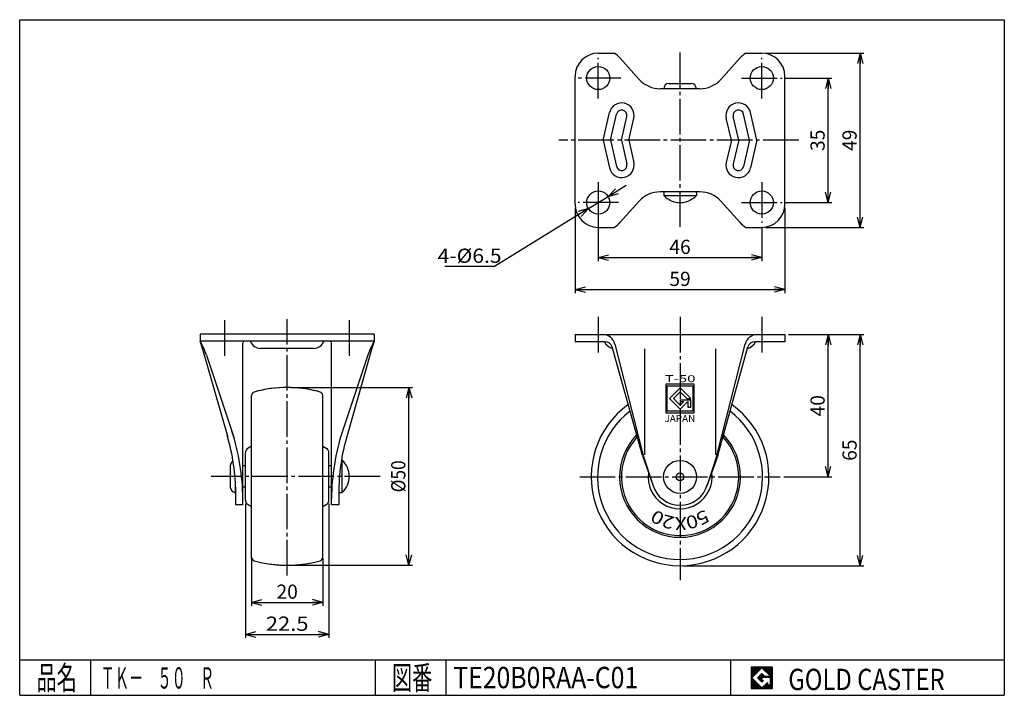
# Model space of a CAD drawing. Extents: x 10 to 287, y 10 to 200.
import ezdxf
from ezdxf.enums import TextEntityAlignment as Align

# ---------------------------------------------------------------- set-up
doc = ezdxf.new("R2010")
doc.units = 0
doc.header["$MEASUREMENT"] = 0
doc.linetypes.add('CENTER', pattern=[13, 10, -1, 1, -1])
doc.linetypes.add('DASHED', pattern=[4, 3, -1])
doc.layers.get('0').update_dxf_attribs({"linetype": 'CONTINUOUS'})
for name, color, linetype in [('0-1', 7, 'CONTINUOUS'), ('GR1-1', 7, 'CONTINUOUS'), ('LAYERGROUP-1', 3, 'CONTINUOUS'), ('}}ﾊﾊGG血CCТ', 3, 'CONTINUOUS')]:
    doc.layers.add(name, color=color, linetype=linetype)
doc.styles.add('FX_VECTOR', font='MONOTXT.SHX', dxfattribs={"bigfont": 'BIGFONT.SHX'})

# ---------------------------------------------------------------- blocks, each defined once
blk = doc.blocks.new('FXTIP_ARROW_S')
at = {"color": 0, "linetype": 'CONTINUOUS'}
for q in [(-1, 0), (-0.965926, 0.258819), (-0.965926, -0.258819)]:
    blk.add_line((0, 0), q, dxfattribs=at)
blk = doc.blocks.new('FXTIP_ARROW_E')
at = {"color": 0, "linetype": 'CONTINUOUS'}
for q in [(-1, 0), (-0.965926, 0.258819), (-0.965926, -0.258819)]:
    blk.add_line((0, 0), q, dxfattribs=at)

msp = doc.modelspace()

# ---------------------------------------------------------------- linework, layer by layer
at = {"layer": '0-1', "color": 7, "linetype": 'CONTINUOUS'}
for p, q in [((221.8019, 17.913462), (215.8019, 17.913462)), ((215.8019, 17.913462), (215.8019, 11.913462)), ((218.8019, 17.769231), (215.946131, 14.913462)), ((221.224977, 15.346154), (218.8019, 17.769231)), ((221.8019, 11.913462), (221.8019, 17.913462)), ((215.946131, 14.913462), (218.8019, 12.057692)), ((217.578823, 14.913462), (218.8019, 16.136538)), ((218.8019, 13.690385), (217.578823, 14.913462)), ((218.8019, 16.136538), (219.592284, 15.346154)), ((221.224977, 15), (218.8019, 15)), ((218.8019, 15), (218.8019, 14.134615)), ((218.8019, 14.134615), (219.246131, 14.134615)), ((219.246131, 14.134615), (218.8019, 13.690385)), ((219.592284, 15.346154), (221.224977, 15.346154)), ((221.224977, 12.980769), (221.224977, 15)), ((215.8019, 11.913462), (221.8019, 11.913462)), ((218.8019, 12.057692), (220.359592, 13.615385)), ((220.359592, 13.615385), (220.359592, 12.980769)), ((220.359592, 12.980769), (221.224977, 12.980769))]:
    msp.add_line(p, q, dxfattribs=at)
at = {"layer": 'GR1-1', "color": 3, "linetype": 'CONTINUOUS'}
for p, q in [((172.774603, 190.581276), (177.234424, 190.581276)), ((184.280955, 183.220944), (178.935889, 189.14262)), ((207.268251, 183.220944), (212.613317, 189.14262)), ((214.314783, 190.581276), (218.774603, 190.581276)), ((166.274603, 148.081276), (166.274603, 184.081276)), ((225.274603, 148.081276), (225.274603, 184.081276)), ((201.329662, 180.581276), (190.219545, 180.581276)), ((192.674603, 182.081276), (198.874603, 182.081276)), ((201.329662, 151.581276), (190.219545, 151.581276)), ((191.174603, 151.281276), (191.174603, 150.581276)), ((200.374603, 151.281276), (200.374603, 150.581276)), ((184.280955, 148.941608), (178.935889, 143.019932)), ((207.268251, 148.941608), (212.613317, 143.019932)), ((172.774603, 141.581276), (177.234424, 141.581276)), ((214.314783, 141.581276), (218.774603, 141.581276)), ((109.74944, 111.569672), (60.74944, 111.569672)), ((60.74944, 111.569672), (60.74944, 109.569672)), ((109.74944, 111.569672), (109.74944, 109.569672)), ((166.274603, 111.431306), (166.274603, 109.431306)), ((166.274603, 111.431306), (225.274603, 111.431306)), ((225.274603, 111.431306), (225.274603, 109.431306)), ((109.74944, 109.569672), (60.74944, 109.569672)), ((72.74944, 63.569672), (72.74944, 109.069672)), ((97.74944, 63.569672), (97.74944, 109.069672)), ((174.687487, 109.431306), (166.274603, 109.431306)), ((177.43687, 108.79062), (185.379254, 77.431306)), ((206.169952, 77.431306), (214.112336, 108.79062)), ((225.274603, 109.431306), (216.861719, 109.431306)), ((61.475599, 107.329544), (68.547162, 82.569672)), ((62.568698, 105.611899), (70.24944, 82.569672)), ((92.74944, 107.569672), (77.74944, 107.569672)), ((107.930182, 105.611899), (100.828442, 84.306678)), ((109.195196, 107.931549), (102.091344, 83.058192)), ((185.174194, 77.431306), (176.681791, 107.967192)), ((206.375013, 77.431306), (214.867415, 107.967192)), ((75.24944, 48.58308), (75.24944, 94.321962)), ((95.24944, 48.817381), (95.24944, 94.321962)), ((73.49944, 64.940156), (73.49944, 78.199188)), ((96.99944, 64.940156), (96.99944, 78.199188)), ((100.514294, 76.069672), (100.74944, 76.069672)), ((185.174194, 77.431306), (188.098889, 69.176663)), ((185.379254, 77.431306), (188.098889, 69.176663)), ((206.375013, 77.431306), (203.318768, 68.769432)), ((206.169952, 77.431306), (203.318768, 68.769432)), ((69.24944, 74.569672), (69.24944, 68.569672)), ((73.49944, 74.569672), (72.74944, 74.569672)), ((97.74944, 74.569672), (96.99944, 74.569672)), ((70.74944, 68.469672), (70.74944, 63.569672)), ((73.49944, 68.569672), (72.74944, 68.569672)), ((97.74944, 68.569672), (96.99944, 68.569672)), ((99.74944, 68.469672), (99.74944, 63.569672)), ((100.04944, 67.069672), (100.74944, 67.069672)), ((72.74944, 63.569672), (70.74944, 63.569672)), ((99.74944, 63.569672), (97.74944, 63.569672))]:
    msp.add_line(p, q, dxfattribs=at)
at = {"layer": 'GR1-1', "color": 6, "linetype": 'CENTER'}
for p, q in [((172.774603, 177.881276), (172.774603, 189.281276)), ((195.774603, 141.746388), (195.774603, 191.061686)), ((218.774603, 177.881276), (218.774603, 189.281276)), ((179.083184, 183.581276), (166.672527, 183.581276)), ((213.074603, 183.581276), (224.474603, 183.581276)), ((229.160694, 166.081276), (161.669093, 166.081276)), ((172.774603, 154.281276), (172.774603, 142.881276)), ((218.774603, 154.281276), (218.774603, 142.881276)), ((178.474603, 148.581276), (167.074603, 148.581276)), ((213.074603, 148.581276), (224.474603, 148.581276)), ((172.774603, 116.418246), (172.774603, 105.466895)), ((195.774603, 116.418246), (195.774603, 42.342754)), ((218.774603, 116.418246), (218.774603, 105.466895)), ((67.74944, 105.466895), (67.74944, 115.739749)), ((85.24944, 43.68389), (85.24944, 115.739749)), ((102.74944, 105.466895), (102.74944, 115.739749)), ((111.421898, 71.569672), (63.910145, 71.569672)), ((167.54276, 71.431306), (223.956167, 71.431306))]:
    msp.add_line(p, q, dxfattribs=at)
at = {"layer": 'GR1-1', "color": 6, "linetype": 'CONTINUOUS'}
for p, q in [((174.143083, 166.081276), (175.940929, 173.868605)), ((176.195691, 166.081276), (177.889669, 173.418703)), ((179.274603, 166.081276), (180.812779, 172.743849)), ((181.327211, 166.081276), (182.76152, 172.293947)), ((210.221995, 166.081276), (208.787687, 172.293947)), ((212.274603, 166.081276), (210.736427, 172.743849)), ((215.353516, 166.081276), (213.659537, 173.418703)), ((217.406124, 166.081276), (215.608277, 173.868605)), ((174.143083, 166.081276), (175.940929, 158.293947)), ((176.195691, 166.081276), (177.889669, 158.743849)), ((179.274603, 166.081276), (180.812779, 159.418703)), ((181.327211, 166.081276), (182.76152, 159.868605)), ((210.221995, 166.081276), (208.787687, 159.868605)), ((212.274603, 166.081276), (210.736427, 159.418703)), ((215.353516, 166.081276), (213.659537, 158.743849)), ((217.406124, 166.081276), (215.608277, 158.293947))]:
    msp.add_line(p, q, dxfattribs=at)
at = {"layer": 'GR1-1', "color": 7, "linetype": 'CONTINUOUS'}
for p, q in [((191.174603, 150.581276), (200.374603, 150.581276)), ((166.274603, 147.081276), (166.274603, 123.115431)), ((225.274603, 147.081276), (225.274603, 123.115431)), ((172.774603, 144.331276), (172.774603, 132.115431)), ((218.774603, 141.746388), (218.774603, 132.115431)), ((172.774603, 133.115431), (218.774603, 133.115431)), ((166.274603, 124.115431), (225.274603, 124.115431)), ((226.274603, 111.431306), (238.461834, 111.431306)), ((237.461834, 71.431306), (237.461834, 111.431306)), ((185.774603, 107.431306), (185.774603, 77.66852)), ((205.774603, 107.431306), (205.774603, 77.66852)), ((100.74944, 67.069672), (100.74944, 76.069672)), ((224.956167, 71.431306), (238.461834, 71.431306)), ((215.8019, 14.811358), (218.904003, 17.913462)), ((215.8019, 14.882069), (218.833293, 17.913462)), ((215.8019, 14.952779), (218.762582, 17.913462)), ((215.8019, 15.02349), (218.691871, 17.913462)), ((215.8019, 15.094201), (218.621161, 17.913462)), ((215.8019, 15.164911), (218.55045, 17.913462)), ((215.8019, 15.235622), (218.479739, 17.913462)), ((215.8019, 15.306333), (218.409029, 17.913462)), ((215.8019, 15.377043), (218.338318, 17.913462)), ((215.8019, 15.447754), (218.267607, 17.913462)), ((215.8019, 15.518465), (218.196897, 17.913462)), ((215.8019, 15.589175), (218.126186, 17.913462)), ((215.8019, 15.659886), (218.055475, 17.913462)), ((215.8019, 15.730597), (217.984765, 17.913462)), ((215.8019, 15.801307), (217.914054, 17.913462)), ((215.8019, 15.872018), (217.843343, 17.913462)), ((215.8019, 15.942729), (217.772632, 17.913462)), ((215.8019, 16.013439), (217.701922, 17.913462)), ((215.8019, 16.08415), (217.631211, 17.913462)), ((215.8019, 16.154861), (217.5605, 17.913462)), ((215.8019, 16.225572), (217.48979, 17.913462)), ((215.8019, 16.296282), (217.419079, 17.913462)), ((215.8019, 16.366993), (217.348368, 17.913462)), ((215.8019, 16.437704), (217.277658, 17.913462)), ((215.8019, 16.508414), (217.206947, 17.913462)), ((215.8019, 16.579125), (217.136236, 17.913462)), ((215.8019, 16.649836), (217.065526, 17.913462)), ((215.8019, 16.720546), (216.994815, 17.913462)), ((215.8019, 16.791257), (216.924104, 17.913462)), ((215.8019, 16.861968), (216.853394, 17.913462)), ((215.8019, 16.932678), (216.782683, 17.913462)), ((215.8019, 17.003389), (216.711972, 17.913462)), ((215.8019, 17.0741), (216.641262, 17.913462)), ((215.8019, 17.14481), (216.570551, 17.913462)), ((215.8019, 17.215521), (216.49984, 17.913462)), ((215.8019, 17.286232), (216.42913, 17.913462)), ((215.8019, 17.356942), (216.358419, 17.913462)), ((215.8019, 17.427653), (216.287708, 17.913462)), ((215.8019, 17.498364), (216.216998, 17.913462)), ((215.8019, 17.569074), (216.146287, 17.913462)), ((215.8019, 17.639785), (216.075576, 17.913462)), ((215.8019, 17.710496), (216.004866, 17.913462)), ((215.8019, 17.781206), (215.934155, 17.913462)), ((215.8019, 17.851917), (215.863444, 17.913462)), ((218.816192, 17.754939), (218.974714, 17.913462)), ((218.851547, 17.719584), (219.045425, 17.913462)), ((218.886902, 17.684228), (219.116135, 17.913462)), ((218.922258, 17.648873), (219.186846, 17.913462)), ((218.957613, 17.613518), (219.257557, 17.913462)), ((218.992968, 17.578162), (219.328267, 17.913462)), ((219.028324, 17.542807), (219.398978, 17.913462)), ((219.063679, 17.507452), (219.469689, 17.913462)), ((219.099034, 17.472096), (219.540399, 17.913462)), ((219.13439, 17.436741), (219.61111, 17.913462)), ((219.169745, 17.401386), (219.681821, 17.913462)), ((219.2051, 17.36603), (219.752531, 17.913462)), ((219.240456, 17.330675), (219.823242, 17.913462)), ((219.275811, 17.29532), (219.893953, 17.913462)), ((219.311166, 17.259964), (219.964664, 17.913462)), ((219.346522, 17.224609), (220.035374, 17.913462)), ((219.381877, 17.189254), (220.106085, 17.913462)), ((219.417232, 17.153898), (220.176796, 17.913462)), ((219.452588, 17.118543), (220.247506, 17.913462)), ((219.487943, 17.083188), (220.318217, 17.913462)), ((219.523298, 17.047832), (220.388928, 17.913462)), ((219.558654, 17.012477), (220.459638, 17.913462)), ((219.594009, 16.977122), (220.530349, 17.913462)), ((219.629364, 16.941766), (220.60106, 17.913462)), ((219.66472, 16.906411), (220.67177, 17.913462)), ((219.700075, 16.871056), (220.742481, 17.913462)), ((219.73543, 16.8357), (220.813192, 17.913462)), ((219.770786, 16.800345), (220.883902, 17.913462)), ((219.806141, 16.76499), (220.954613, 17.913462)), ((219.841496, 16.729634), (221.025324, 17.913462)), ((219.876852, 16.694279), (221.096034, 17.913462)), ((219.912207, 16.658923), (221.166745, 17.913462)), ((219.947562, 16.623568), (221.237456, 17.913462)), ((219.982918, 16.588213), (221.308166, 17.913462)), ((220.018273, 16.552857), (221.378877, 17.913462)), ((220.053628, 16.517502), (221.449588, 17.913462)), ((220.088984, 16.482147), (221.520298, 17.913462)), ((220.124339, 16.446791), (221.591009, 17.913462)), ((220.159694, 16.411436), (221.66172, 17.913462)), ((220.19505, 16.376081), (221.73243, 17.913462)), ((220.230405, 16.340725), (221.8019, 17.91222)), ((220.26576, 16.30537), (221.8019, 17.841509)), ((220.301116, 16.270015), (221.8019, 17.770799)), ((220.336471, 16.234659), (221.8019, 17.700088)), ((220.371826, 16.199304), (221.8019, 17.629377)), ((220.407182, 16.163949), (221.8019, 17.558667)), ((220.442537, 16.128593), (221.8019, 17.487956)), ((220.477892, 16.093238), (221.8019, 17.417245)), ((220.513248, 16.057883), (221.8019, 17.346535)), ((220.548603, 16.022527), (221.8019, 17.275824)), ((220.583958, 15.987172), (221.8019, 17.205113)), ((220.619314, 15.951817), (221.8019, 17.134403)), ((220.654669, 15.916461), (221.8019, 17.063692)), ((220.690024, 15.881106), (221.8019, 16.992981)), ((220.72538, 15.845751), (221.8019, 16.922271)), ((220.760735, 15.810395), (221.8019, 16.85156)), ((220.79609, 15.77504), (221.8019, 16.780849)), ((220.831446, 15.739685), (221.8019, 16.710139)), ((220.866801, 15.704329), (221.8019, 16.639428)), ((215.8019, 14.740647), (215.960422, 14.89917)), ((215.8019, 14.669937), (215.995778, 14.863814)), ((215.8019, 14.599226), (216.031133, 14.828459)), ((215.8019, 14.528515), (216.066488, 14.793104)), ((215.8019, 14.457805), (216.101844, 14.757748)), ((215.8019, 14.387094), (216.137199, 14.722393)), ((215.8019, 14.316383), (216.172554, 14.687038)), ((215.8019, 14.245673), (216.20791, 14.651682)), ((215.8019, 14.174962), (216.243265, 14.616327)), ((215.8019, 14.104251), (216.27862, 14.580972)), ((215.8019, 14.033541), (216.313976, 14.545616)), ((215.8019, 13.96283), (216.349331, 14.510261)), ((215.8019, 13.892119), (216.384686, 14.474906)), ((215.8019, 13.821408), (216.420042, 14.43955)), ((215.8019, 13.750698), (216.455397, 14.404195)), ((215.8019, 13.679987), (216.490752, 14.36884)), ((215.8019, 13.609276), (216.526108, 14.333484)), ((215.8019, 13.538566), (216.561463, 14.298129)), ((215.8019, 13.467855), (216.596818, 14.262774)), ((215.8019, 13.397144), (216.632174, 14.227418)), ((215.8019, 13.326434), (216.667529, 14.192063)), ((215.8019, 13.255723), (216.702884, 14.156708)), ((215.8019, 13.185012), (216.73824, 14.121352)), ((215.8019, 13.114302), (216.773595, 14.085997)), ((215.8019, 13.043591), (216.80895, 14.050642)), ((215.8019, 12.97288), (216.844306, 14.015286)), ((215.8019, 12.90217), (216.879661, 13.979931)), ((215.8019, 12.831459), (216.915016, 13.944576)), ((215.8019, 12.760748), (216.950372, 13.90922)), ((215.8019, 12.690038), (216.985727, 13.873865)), ((217.589941, 14.902343), (218.813018, 16.12542)), ((217.625297, 14.866988), (218.848373, 16.090065)), ((217.660652, 14.831632), (218.883729, 16.054709)), ((217.696007, 14.796277), (218.919084, 16.019354)), ((217.731363, 14.760922), (218.95444, 15.983999)), ((217.766718, 14.725566), (218.989795, 15.948643)), ((217.802073, 14.690211), (219.02515, 15.913288)), ((217.837429, 14.654856), (219.060506, 15.877933)), ((217.872784, 14.6195), (219.095861, 15.842577)), ((217.908139, 14.584145), (219.131216, 15.807222)), ((217.943495, 14.54879), (219.166572, 15.771867)), ((217.97885, 14.513434), (219.201927, 15.736511)), ((218.014205, 14.478079), (219.237282, 15.701156)), ((218.049561, 14.442724), (219.272638, 15.665801)), ((218.084916, 14.407368), (219.307993, 15.630445)), ((218.120271, 14.372013), (219.343348, 15.59509)), ((218.155627, 14.336658), (218.8019, 14.982931)), ((218.190982, 14.301302), (218.8019, 14.91222)), ((218.226337, 14.265947), (218.8019, 14.841509)), ((218.261693, 14.230592), (218.8019, 14.770799)), ((218.297048, 14.195236), (218.8019, 14.700088)), ((218.332403, 14.159881), (218.8019, 14.629377)), ((218.367759, 14.124526), (218.8019, 14.558667)), ((218.403114, 14.08917), (218.8019, 14.487956)), ((218.438469, 14.053815), (218.8019, 14.417245)), ((218.473825, 14.01846), (218.8019, 14.346535)), ((218.50918, 13.983104), (218.8019, 14.275824)), ((218.544535, 13.947749), (218.8019, 14.205113)), ((218.579891, 13.912394), (218.802112, 14.134615)), ((218.615246, 13.877038), (218.872823, 14.134615)), ((218.650601, 13.841683), (218.943534, 14.134615)), ((218.685957, 13.806328), (219.014245, 14.134615)), ((218.721312, 13.770972), (219.084955, 14.134615)), ((218.756667, 13.735617), (219.155666, 14.134615)), ((218.792023, 13.700262), (219.226377, 14.134615)), ((218.818969, 15), (219.378704, 15.559735)), ((218.88968, 15), (219.414059, 15.524379)), ((218.96039, 15), (219.449414, 15.489024)), ((219.031101, 15), (219.48477, 15.453669)), ((219.101812, 15), (219.520125, 15.418313)), ((219.172522, 15), (219.55548, 15.382958)), ((219.243233, 15), (219.590836, 15.347603)), ((219.313944, 15), (219.660097, 15.346154)), ((219.384654, 15), (219.730808, 15.346154)), ((219.455365, 15), (219.801519, 15.346154)), ((219.526076, 15), (219.87223, 15.346154)), ((219.596786, 15), (219.94294, 15.346154)), ((219.667497, 15), (220.013651, 15.346154)), ((219.738208, 15), (220.084362, 15.346154)), ((219.808918, 15), (220.155072, 15.346154)), ((219.879629, 15), (220.225783, 15.346154)), ((219.95034, 15), (220.296494, 15.346154)), ((220.02105, 15), (220.367204, 15.346154)), ((220.091761, 15), (220.437915, 15.346154)), ((220.162472, 15), (220.508626, 15.346154)), ((220.233183, 15), (220.579336, 15.346154)), ((220.303893, 15), (220.650047, 15.346154)), ((220.374604, 15), (220.720758, 15.346154)), ((220.445315, 15), (220.791468, 15.346154)), ((220.516025, 15), (220.862179, 15.346154)), ((220.586736, 15), (220.93289, 15.346154)), ((220.657447, 15), (221.0036, 15.346154)), ((220.728157, 15), (221.074311, 15.346154)), ((220.798868, 15), (221.145022, 15.346154)), ((220.869579, 15), (221.215732, 15.346154)), ((220.902157, 15.668974), (221.8019, 16.568717)), ((220.937512, 15.633619), (221.8019, 16.498007)), ((220.940289, 15), (221.8019, 15.86161)), ((220.972867, 15.598263), (221.8019, 16.427296)), ((221.008223, 15.562908), (221.8019, 16.356585)), ((221.011, 15), (221.8019, 15.7909)), ((221.043578, 15.527553), (221.8019, 16.285875)), ((221.078933, 15.492197), (221.8019, 16.215164)), ((221.081711, 15), (221.8019, 15.720189)), ((221.114289, 15.456842), (221.8019, 16.144453)), ((221.149644, 15.421487), (221.8019, 16.073743)), ((221.152421, 15), (221.8019, 15.649478)), ((221.184999, 15.386131), (221.8019, 16.003032)), ((221.220355, 15.350776), (221.8019, 15.932321)), ((221.223132, 15), (221.8019, 15.578768)), ((221.224977, 14.931134), (221.8019, 15.508057)), ((221.224977, 14.860423), (221.8019, 15.437346)), ((221.224977, 14.789713), (221.8019, 15.366636)), ((221.224977, 14.719002), (221.8019, 15.295925)), ((221.224977, 14.648291), (221.8019, 15.225214)), ((221.224977, 14.577581), (221.8019, 15.154504)), ((221.224977, 14.50687), (221.8019, 15.083793)), ((221.224977, 14.436159), (221.8019, 15.013082)), ((221.224977, 14.365449), (221.8019, 14.942372)), ((221.224977, 14.294738), (221.8019, 14.871661)), ((221.224977, 14.224027), (221.8019, 14.80095)), ((221.224977, 14.153317), (221.8019, 14.73024)), ((221.224977, 14.082606), (221.8019, 14.659529)), ((221.224977, 14.011895), (221.8019, 14.588818)), ((221.224977, 13.941185), (221.8019, 14.518108)), ((221.224977, 13.870474), (221.8019, 14.447397)), ((221.224977, 13.799763), (221.8019, 14.376686)), ((221.224977, 13.729052), (221.8019, 14.305976)), ((221.224977, 13.658342), (221.8019, 14.235265)), ((221.224977, 13.587631), (221.8019, 14.164554)), ((221.224977, 13.51692), (221.8019, 14.093844)), ((221.224977, 13.44621), (221.8019, 14.023133)), ((221.224977, 13.375499), (221.8019, 13.952422)), ((221.224977, 13.304788), (221.8019, 13.881712)), ((215.8019, 12.619327), (217.021082, 13.83851)), ((215.8019, 12.548616), (217.056438, 13.803154)), ((215.8019, 12.477906), (217.091793, 13.767799)), ((215.8019, 12.407195), (217.127148, 13.732444)), ((215.8019, 12.336484), (217.162504, 13.697088)), ((215.8019, 12.265774), (217.197859, 13.661733)), ((215.8019, 12.195063), (217.233214, 13.626378)), ((215.8019, 12.124352), (217.26857, 13.591022)), ((215.8019, 12.053642), (217.303925, 13.555667)), ((215.8019, 11.982931), (217.339281, 13.520312)), ((215.803141, 11.913462), (217.374636, 13.484956)), ((215.873852, 11.913462), (217.409991, 13.449601)), ((215.944563, 11.913462), (217.445347, 13.414246)), ((216.015273, 11.913462), (217.480702, 13.37889)), ((216.085984, 11.913462), (217.516057, 13.343535)), ((216.156695, 11.913462), (217.551413, 13.30818)), ((216.227405, 11.913462), (217.586768, 13.272824)), ((216.298116, 11.913462), (217.622123, 13.237469)), ((216.368827, 11.913462), (217.657479, 13.202114)), ((216.439537, 11.913462), (217.692834, 13.166758)), ((216.510248, 11.913462), (217.728189, 13.131403)), ((216.580959, 11.913462), (217.763545, 13.096047)), ((216.651669, 11.913462), (217.7989, 13.060692)), ((216.72238, 11.913462), (217.834255, 13.025337)), ((216.793091, 11.913462), (217.869611, 12.989981)), ((216.863801, 11.913462), (217.904966, 12.954626)), ((216.934512, 11.913462), (217.940321, 12.919271)), ((217.005223, 11.913462), (217.975677, 12.883915)), ((217.075933, 11.913462), (218.011032, 12.84856)), ((217.146644, 11.913462), (218.046387, 12.813205)), ((217.217355, 11.913462), (218.081743, 12.777849)), ((217.288065, 11.913462), (218.117098, 12.742494)), ((217.358776, 11.913462), (218.152453, 12.707139)), ((217.429487, 11.913462), (218.187809, 12.671783)), ((217.500197, 11.913462), (218.223164, 12.636428)), ((217.570908, 11.913462), (218.258519, 12.601073)), ((217.641619, 11.913462), (218.293875, 12.565717)), ((217.712329, 11.913462), (218.32923, 12.530362)), ((217.78304, 11.913462), (218.364585, 12.495007)), ((217.853751, 11.913462), (218.399941, 12.459651)), ((217.924461, 11.913462), (218.435296, 12.424296)), ((217.995172, 11.913462), (218.470651, 12.388941)), ((218.065883, 11.913462), (218.506007, 12.353585)), ((218.136594, 11.913462), (218.541362, 12.31823)), ((218.207304, 11.913462), (218.576717, 12.282875)), ((218.278015, 11.913462), (218.612073, 12.247519)), ((218.348726, 11.913462), (218.647428, 12.212164)), ((218.419436, 11.913462), (218.682783, 12.176809)), ((218.490147, 11.913462), (218.718139, 12.141453)), ((218.560858, 11.913462), (218.753494, 12.106098)), ((218.631568, 11.913462), (218.788849, 12.070743)), ((218.702279, 11.913462), (220.359592, 13.570775)), ((218.77299, 11.913462), (220.359592, 13.500064)), ((218.8437, 11.913462), (220.359592, 13.429353)), ((218.914411, 11.913462), (220.359592, 13.358643)), ((218.985122, 11.913462), (220.359592, 13.287932)), ((219.055832, 11.913462), (220.359592, 13.217221)), ((219.126543, 11.913462), (220.359592, 13.146511)), ((219.197254, 11.913462), (220.359592, 13.0758)), ((219.267964, 11.913462), (220.359592, 13.005089)), ((219.338675, 11.913462), (220.405983, 12.980769)), ((219.409386, 11.913462), (220.476693, 12.980769)), ((219.480096, 11.913462), (220.547404, 12.980769)), ((219.550807, 11.913462), (220.618115, 12.980769)), ((219.621518, 11.913462), (220.688825, 12.980769)), ((219.692228, 11.913462), (220.759536, 12.980769)), ((219.762939, 11.913462), (220.830247, 12.980769)), ((219.83365, 11.913462), (220.900958, 12.980769)), ((219.90436, 11.913462), (220.971668, 12.980769)), ((219.975071, 11.913462), (221.042379, 12.980769)), ((220.045782, 11.913462), (221.11309, 12.980769)), ((220.116493, 11.913462), (221.1838, 12.980769)), ((220.187203, 11.913462), (221.8019, 13.528158)), ((220.257914, 11.913462), (221.8019, 13.457447)), ((220.328625, 11.913462), (221.8019, 13.386737)), ((220.399335, 11.913462), (221.8019, 13.316026)), ((220.470046, 11.913462), (221.8019, 13.245315)), ((220.540757, 11.913462), (221.8019, 13.174605)), ((220.611467, 11.913462), (221.8019, 13.103894)), ((220.682178, 11.913462), (221.8019, 13.033183)), ((220.752889, 11.913462), (221.8019, 12.962473)), ((220.823599, 11.913462), (221.8019, 12.891762)), ((220.89431, 11.913462), (221.8019, 12.821051)), ((220.965021, 11.913462), (221.8019, 12.750341)), ((221.035731, 11.913462), (221.8019, 12.67963)), ((221.106442, 11.913462), (221.8019, 12.608919)), ((221.177153, 11.913462), (221.8019, 12.538209)), ((221.224977, 13.234078), (221.8019, 13.811001)), ((221.224977, 13.163367), (221.8019, 13.74029)), ((221.224977, 13.092656), (221.8019, 13.669579)), ((221.224977, 13.021946), (221.8019, 13.598869)), ((221.247863, 11.913462), (221.8019, 12.467498)), ((221.318574, 11.913462), (221.8019, 12.396787)), ((221.389285, 11.913462), (221.8019, 12.326077)), ((221.459995, 11.913462), (221.8019, 12.255366)), ((221.530706, 11.913462), (221.8019, 12.184655)), ((221.601417, 11.913462), (221.8019, 12.113945)), ((221.672127, 11.913462), (221.8019, 12.043234)), ((221.742838, 11.913462), (221.8019, 11.972523))]:
    msp.add_line(p, q, dxfattribs=at)
at = {"layer": 'GR1-1', "color": 66, "linetype": 'CONTINUOUS'}
for p, q in [((60.74944, 111.569672), (60.74944, 109.569672)), ((70.74944, 67.942255), (70.74944, 65.64476))]:
    msp.add_line(p, q, dxfattribs=at)
at = {"layer": 'GR1-1', "color": 3, "linetype": 'DASHED'}
for p, q in [((70.74944, 109.569672), (60.74944, 109.569672)), ((174.754922, 109.431306), (174.687487, 109.431306)), ((216.861719, 109.431306), (216.794285, 109.431306))]:
    msp.add_line(p, q, dxfattribs=at)
at = {"layer": 'GR1-1', "color": 3, "linetype": 'CONTINUOUS'}
for centre in [(172.774603, 183.581276), (218.774603, 183.581276), (172.774603, 148.581276), (218.774603, 148.581276)]:
    msp.add_circle(centre, 3.25, dxfattribs=at)
for centre, radius, start, end in [((172.774603, 184.081276), 6.5, 90, 180), ((172.774603, 183.581276), 8.3, 42.070267, 57.498086), ((218.774603, 183.581276), 8.3, 122.501914, 137.929733), ((218.774603, 184.081276), 6.5, 0, 90), ((190.219545, 188.581276), 8, 222.070267, 270), ((201.329662, 188.581276), 8, 270, 317.929733), ((190.219545, 143.581276), 8, 90, 137.929733), ((201.329662, 143.581276), 8, 42.070267, 90), ((172.774603, 148.081276), 6.5, 180, 270), ((218.774603, 148.081276), 6.5, 270, 360), ((172.774603, 148.581276), 8.3, 302.501914, 317.929733), ((218.774603, 148.581276), 8.3, 222.070267, 237.498086), ((174.043998, 107.931306), 3.5, 14.212461, 90), ((217.505208, 107.931306), 3.5, 90, 165.787538), ((44.943813, 103.310107), 17, 13.665389, 21.605247), ((43.595032, 99.287343), 20, 18.434949, 30.938413), ((73.24944, 109.069672), 0.5, 90, 180), ((77.74944, 110.569672), 3, 199.471221, 270), ((92.74944, 110.569672), 3, 270, 340.528779), ((97.24944, 109.069672), 0.5, 0, 90), ((126.903848, 99.287343), 20, 149.061587, 161.565051), ((125.554989, 103.30991), 17, 158.394039, 164.225022), ((174.754922, 107.431306), 2, 15.541898, 90), ((216.794285, 107.431306), 2, 90, 164.458102), ((76.24944, 94.321962), 1, 105.785713, 180), ((85.24944, 62.486339), 34.083333, 74.214287, 105.785713), ((94.24944, 94.321962), 1, 0, 74.214287), ((195.774603, 71.431306), 25, -234.324779, 54.324779), ((12.74944, 65.333012), 60, 0, 18.434949), ((157.74944, 65.333012), 60, 161.565051, 180), ((11.74944, 66.600364), 59, 0, 16.197323), ((158.74944, 66.600364), 59, 163.802677, 180), ((195.774603, 71.431306), 8, 196.369476, 343.630524), ((76.24944, 48.817381), 1, 180, 254.214287), ((85.24944, 80.653005), 34.083333, 254.214287, 285.785713), ((94.24944, 48.817381), 1, 285.785713, 360)]:
    msp.add_arc(centre, radius, start, end, dxfattribs=at)
at = {"layer": 'GR1-1', "color": 6, "linetype": 'CONTINUOUS'}
for centre, radius, start, end in [((179.351224, 173.081276), 3.5, -13, 167), ((179.351224, 173.081276), 1.5, -13, 167), ((212.197982, 173.081276), 3.5, 13, 193), ((212.197982, 173.081276), 1.5, 13, 193), ((179.351224, 159.081276), 3.5, -167, 13), ((179.351224, 159.081276), 1.5, -167, 13), ((212.197982, 159.081276), 3.5, 167, 347), ((212.197982, 159.081276), 1.5, 167, 347), ((195.774603, 71.431306), 23.218578, -232.704572, 52.704572), ((195.774603, 71.431306), 17, -224.048053, 44.048053), ((195.774603, 71.431306), 16.5, -223.02357, 43.02357), ((195.774603, 71.431306), 9, -187.922799, 7.83123)]:
    msp.add_arc(centre, radius, start, end, dxfattribs=at)
at = {"layer": 'GR1-1', "color": 66, "linetype": 'CONTINUOUS'}
msp.add_arc((77.74944, 110.569672), 3, 199.471221, 270, dxfattribs=at)
at = {"layer": 'GR1-1', "color": 7, "linetype": 'CONTINUOUS'}
for centre, start, end in [((177.695691, 110.931306), 205.376934, 255.143387), ((213.853516, 110.931306), 284.856613, 334.623066)]:
    msp.add_arc(centre, 3.5, start, end, dxfattribs=at)
at = {"layer": 'LAYERGROUP-1', "color": 7, "linetype": 'CONTINUOUS'}
for p, q in [((219.774603, 190.581276), (247.461834, 190.581276)), ((246.461834, 141.581276), (246.461834, 190.581276)), ((225.474603, 183.581276), (238.461834, 183.581276)), ((237.461834, 148.581276), (237.461834, 183.581276)), ((175.54258, 150.28445), (180.652692, 153.428771)), ((170.006626, 146.878102), (175.54258, 150.28445)), ((170.006626, 146.878102), (143.5719, 130.612456)), ((225.474603, 148.581276), (238.461834, 148.581276)), ((219.774603, 141.581276), (247.461834, 141.581276)), ((143.5719, 130.612456), (129.5719, 130.612456)), ((226.274603, 111.431306), (247.461834, 111.431306)), ((246.461834, 46.431306), (246.461834, 111.431306)), ((191.774603, 97.464071), (191.774603, 89.464071)), ((199.774603, 97.464071), (191.774603, 97.464071)), ((192.174603, 97.064071), (199.374603, 97.064071)), ((192.174603, 89.864071), (192.174603, 97.064071)), ((199.374603, 97.064071), (199.374603, 89.864071)), ((199.774603, 89.464071), (199.774603, 97.464071)), ((86.24944, 96.569672), (120.503795, 96.569672)), ((119.503795, 46.569672), (119.503795, 96.569672)), ((195.774603, 96.464071), (192.774603, 93.464071)), ((195.774603, 95.3327), (193.905974, 93.464071)), ((195.774603, 96.464071), (198.774603, 93.464071)), ((195.774603, 95.3327), (197.643232, 93.464071)), ((192.774603, 93.464071), (195.774603, 90.464071)), ((193.905974, 93.464071), (195.774603, 91.595441)), ((195.774603, 93.064071), (198.774603, 93.064071)), ((195.774603, 93.064071), (195.774603, 92.664071)), ((197.974603, 92.664071), (195.774603, 90.464071)), ((196.843232, 92.664071), (195.774603, 91.595441)), ((195.774603, 92.664071), (196.843232, 92.664071)), ((197.643232, 93.464071), (198.774603, 93.464071)), ((197.974603, 92.664071), (197.974603, 91.064071)), ((198.774603, 91.064071), (198.774603, 93.064071)), ((191.774603, 89.464071), (199.774603, 89.464071)), ((199.374603, 89.864071), (192.174603, 89.864071)), ((197.974603, 91.064071), (198.774603, 91.064071)), ((73.49944, 63.940156), (73.49944, 26.145317)), ((96.99944, 63.940156), (96.99944, 26.145317)), ((75.24944, 48.58308), (75.24944, 35.145317)), ((95.24944, 48.58308), (95.24944, 35.145317)), ((86.24944, 46.569672), (120.503795, 46.569672)), ((196.774603, 46.431306), (247.461834, 46.431306)), ((75.24944, 36.145317), (95.24944, 36.145317)), ((73.49944, 27.145317), (96.99944, 27.145317))]:
    msp.add_line(p, q, dxfattribs=at)
at = {"layer": 'LAYERGROUP-1', "color": 3, "linetype": 'CONTINUOUS'}
for p, q in [((75.24944, 80.069672), (74.255232, 79.501553)), ((95.24944, 80.069672), (96.243648, 79.501553)), ((74.255232, 63.637791), (75.24944, 63.069672)), ((95.24944, 63.069672), (96.243648, 63.637791))]:
    msp.add_line(p, q, dxfattribs=at)
for radius in [4.638366, 1.093371]:
    msp.add_circle((195.774603, 71.431306), radius, dxfattribs=at)
for centre, radius, start, end in [((192.674603, 180.581276), 1.5, 90, 180), ((198.874603, 180.581276), 1.5, 0, 90), ((191.474603, 151.281276), 0.3, 90, 180), ((195.774603, 154.871276), 6.29, 223.002869, 316.997131), ((200.074603, 151.281276), 0.3, 0, 90), ((85.24944, 62.486339), 34.083333, 75.56091, 104.43909), ((74.99944, 78.199188), 1.5, 119.744881, 180), ((95.49944, 78.199188), 1.5, 0, 60.255119), ((70.74944, 74.569672), 1.5, 119.296045, 180), ((96.68694, 71.569672), 6.0625, -47.924978, 47.924978), ((70.74944, 68.569672), 1.5, 180, 270), ((100.04944, 67.369672), 0.3, 180, 270), ((74.99944, 64.940156), 1.5, 180, 240.255119), ((95.49944, 64.940156), 1.5, 299.744881, 360), ((85.24944, 80.653005), 34.083333, 255.56091, 284.43909)]:
    msp.add_arc(centre, radius, start, end, dxfattribs=at)
at = {"layer": '}}ﾊﾊGG血CCТ', "color": 7, "linetype": 'CONTINUOUS'}
for p, q in [((10, 10), (10, 200)), ((10, 200), (287, 200)), ((287, 200), (287, 10)), ((10, 20), (287, 20)), ((30, 10), (30, 20)), ((110, 20), (110, 10)), ((130, 10), (130, 20)), ((210, 20), (210, 10)), ((10, 10), (287, 10))]:
    msp.add_line(p, q, dxfattribs=at)

# ---------------------------------------------------------------- block references
at = {"layer": 'GR1-1', "color": 7, "linetype": 'CONTINUOUS', "xscale": 3, "yscale": 3}
for name, p, rotation in [('FXTIP_ARROW_S', (172.774603, 133.115431), 180), ('FXTIP_ARROW_E', (218.774603, 133.115431), 360), ('FXTIP_ARROW_S', (166.274603, 124.115431), 180), ('FXTIP_ARROW_E', (225.274603, 124.115431), 360), ('FXTIP_ARROW_E', (237.461834, 111.431306), 90), ('FXTIP_ARROW_S', (237.461834, 71.431306), 270)]:
    msp.add_blockref(name, p, dxfattribs=dict(at, rotation=rotation))
at = {"layer": 'LAYERGROUP-1', "color": 7, "linetype": 'CONTINUOUS', "xscale": 3, "yscale": 3}
for name, p, rotation in [('FXTIP_ARROW_E', (246.461834, 190.581276), 90), ('FXTIP_ARROW_E', (237.461834, 183.581276), 90), ('FXTIP_ARROW_S', (175.54258, 150.28445), 211.604551), ('FXTIP_ARROW_S', (237.461834, 148.581276), 270), ('FXTIP_ARROW_S', (170.006626, 146.878102), 31.604551), ('FXTIP_ARROW_S', (246.461834, 141.581276), 270), ('FXTIP_ARROW_E', (246.461834, 111.431306), 90), ('FXTIP_ARROW_E', (119.503795, 96.569672), 90), ('FXTIP_ARROW_S', (119.503795, 46.569672), 270), ('FXTIP_ARROW_S', (246.461834, 46.431306), 270), ('FXTIP_ARROW_S', (75.24944, 36.145317), 180), ('FXTIP_ARROW_E', (95.24944, 36.145317), 360), ('FXTIP_ARROW_S', (73.49944, 27.145317), 180), ('FXTIP_ARROW_E', (96.99944, 27.145317), 360)]:
    msp.add_blockref(name, p, dxfattribs=dict(at, rotation=rotation))

# ---------------------------------------------------------------- texts
at = {"layer": 'GR1-1', "color": 7, "linetype": 'CONTINUOUS', "style": 'FX_VECTOR'}
for s, width, p, p2 in [('46', 0.851351, (192.774612, 134.115433), (198.774612, 134.115433)), ('59', 0.875, (192.774612, 125.11541), (198.774612, 125.11541))]:
    msp.add_text(s, height=4, dxfattribs=dict(at, width=width)).set_placement(p, p2, align=Align.FIT)
for s, height, rotation, width, p, p2 in [('40', 4, 90, 0.851351, (236.461838, 88.431305), (236.461838, 94.431305)), ('0', 3.624641, 151, 1.140339, (191.760498, 60.742783), (188.834003, 62.364966)), ('5', 3.624641, 209, 1.140339, (202.711838, 62.363083), (199.785342, 60.7409)), ('2', 3.624641, 165, 1.140339, (194.465515, 60.089172), (191.233508, 60.955186)), ('X', 3.624641, 181, 1.140339, (197.642548, 60.167709), (194.297037, 60.109313)), ('0', 3.624641, 195, 1.140339, (200.311966, 60.954178), (197.079958, 60.088164))]:
    msp.add_text(s, height=height, rotation=rotation, dxfattribs=dict(at, width=width)).set_placement(p, p2, align=Align.FIT)
at = {"layer": 'LAYERGROUP-1', "color": 7, "linetype": 'CONTINUOUS', "style": 'FX_VECTOR'}
for s, width, p, p2 in [('35', 0.851351, (236.461838, 163.081299), (236.461838, 169.081299)), ('49', 0.875, (245.461853, 163.081299), (245.461853, 169.081299)), ('65', 0.851351, (245.461838, 75.931305), (245.461838, 81.931305)), ('%%c50', 0.84375, (118.503792, 67.069672), (118.503792, 76.069672))]:
    msp.add_text(s, height=4, rotation=90, dxfattribs=dict(at, width=width)).set_placement(p, p2, align=Align.FIT)
for s, height, width, p, p2 in [('4-%%c6.5', 4, 0.84375, (127.571899, 131.612473), (145.571899, 131.612473)), ('T-50', 1.963598, 1.163488, (191.508621, 98.068535), (200.103154, 98.068535)), ('JAPAN', 1.973801, 1.013482, (191.394012, 86.86158), (200.062459, 86.86158)), ('20', 4, 0.851351, (82.249443, 37.145313), (88.249443, 37.145313)), ('22.5', 4, 0.940299, (79.249443, 28.145319), (91.249443, 28.145319))]:
    msp.add_text(s, height=height, dxfattribs=dict(at, width=width)).set_placement(p, p2, align=Align.FIT)
at = {"layer": '}}ﾊﾊGG血CCТ', "color": 7, "linetype": 'CONTINUOUS', "style": 'FX_VECTOR'}
for s, height, width, p, p2 in [('品名', 6.648749, 1.083413, (14.738815, 11.596879), (26.058355, 11.596879)), ('ＴＫ－\u3000５０\u3000Ｒ', 6, 0.794326, (32.739483, 11.885878), (64.739483, 11.885878)), ('図番', 6.648749, 1.083413, (114.738815, 11.596879), (126.058355, 11.596879)), ('TE20B0RAA-C01', 6, 0.7251, (132, 12), (184, 12)), ('GOLD CASTER', 6, 0.719626, (226.225754, 11.461285), (270.225754, 11.461285))]:
    msp.add_text(s, height=height, dxfattribs=dict(at, width=width)).set_placement(p, p2, align=Align.FIT)

doc.saveas('drawing.dxf')
